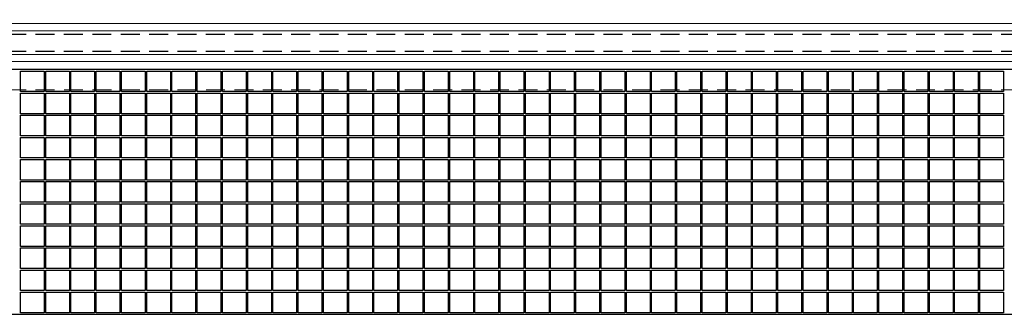
# Model space of a CAD drawing. Units: millimetres. Extents: x 3158 to 3870, y -239 to 786.
# Drawn here: x 3758 to 3797, y 613 to 625 of the extents above; entities that cross this region are included whole.
import ezdxf

# ---------------------------------------------------------------- set-up
doc = ezdxf.new("R2010")
doc.units = ezdxf.units.MM
doc.header["$LTSCALE"] = 3
doc.linetypes.add('STRICHPUNKT', pattern=[1, 0.5, -0.25, 0, -0.25])
doc.linetypes.add('VERDECKT', pattern=[0.375, 0.25, -0.125])
for name, color, linetype in [('-GLAS', 1, 'Continuous'), ('-SCHNITTLINIE', 1, 'STRICHPUNKT'), ('IBR_Bauseits', 252, 'Continuous')]:
    doc.layers.add(name, color=color, linetype=linetype)
doc.layers.add('BALARDO-Profil', color=4, linetype='Continuous', lineweight=18)

msp = doc.modelspace()

# ---------------------------------------------------------------- linework, layer by layer
at = {"layer": '-GLAS', "linetype": 'VERDECKT'}
for p, q in [((3687.563, 624.589, 28.079), (3827.965, 624.589, 28.079)), ((3687.563, 623.916, 28.079), (3827.965, 623.916, 28.079))]:
    msp.add_line(p, q, dxfattribs=at)
at = {"layer": '-SCHNITTLINIE'}
msp.add_lwpolyline([(3687.563, 613.489), (3827.965, 613.489), (3827.965, 694.18), (3687.563, 694.18)], close=True, dxfattribs=at)
at = {"layer": 'BALARDO-Profil'}
for p, q in [((3827.965, 625), (3687.563, 625)), ((3687.563, 624.721, 19.486), (3827.965, 624.721, 19.486)), ((3687.563, 623.784, 19.486), (3827.965, 623.784, 19.486)), ((3687.563, 623.496), (3827.965, 623.496))]:
    msp.add_line(p, q, dxfattribs=at)
at = {"layer": 'BALARDO-Profil', "linetype": 'VERDECKT'}
msp.add_line((3687.564, 622.38), (3827.965, 622.376), dxfattribs=at)
at = {"layer": 'IBR_Bauseits'}
for points in [[(3827.965, 613.489), (3827.965, 623.183), (3687.564, 623.183), (3687.563, 613.489)], [(3757.84, 623.121), (3758.778, 623.121), (3758.778, 622.308), (3757.84, 622.308)], [(3758.84, 623.121), (3759.778, 623.121), (3759.778, 622.308), (3758.84, 622.308)], [(3759.84, 623.121), (3760.778, 623.121), (3760.778, 622.308), (3759.84, 622.308)], [(3760.84, 623.121), (3761.778, 623.121), (3761.778, 622.308), (3760.84, 622.308)], [(3761.84, 623.121), (3762.778, 623.121), (3762.778, 622.308), (3761.84, 622.308)], [(3762.84, 623.121), (3763.778, 623.121), (3763.778, 622.308), (3762.84, 622.308)], [(3763.84, 623.121), (3764.778, 623.121), (3764.778, 622.308), (3763.84, 622.308)], [(3764.84, 623.121), (3765.778, 623.121), (3765.778, 622.308), (3764.84, 622.308)], [(3765.84, 623.121), (3766.778, 623.121), (3766.778, 622.308), (3765.84, 622.308)], [(3766.84, 623.121), (3767.778, 623.121), (3767.778, 622.308), (3766.84, 622.308)], [(3767.84, 623.121), (3768.778, 623.121), (3768.778, 622.308), (3767.84, 622.308)], [(3768.84, 623.121), (3769.778, 623.121), (3769.778, 622.308), (3768.84, 622.308)], [(3769.84, 623.121), (3770.778, 623.121), (3770.778, 622.308), (3769.84, 622.308)], [(3770.84, 623.121), (3771.778, 623.121), (3771.778, 622.308), (3770.84, 622.308)], [(3771.841, 623.121), (3772.778, 623.121), (3772.778, 622.308), (3771.841, 622.308)], [(3772.841, 623.121), (3773.778, 623.121), (3773.778, 622.308), (3772.841, 622.308)], [(3773.841, 623.121), (3774.778, 623.121), (3774.778, 622.308), (3773.841, 622.308)], [(3774.841, 623.121), (3775.778, 623.121), (3775.778, 622.308), (3774.841, 622.308)], [(3775.841, 623.121), (3776.778, 623.121), (3776.778, 622.308), (3775.841, 622.308)], [(3776.841, 623.121), (3777.778, 623.121), (3777.778, 622.308), (3776.841, 622.308)], [(3777.841, 623.121), (3778.778, 623.121), (3778.778, 622.308), (3777.841, 622.308)], [(3778.841, 623.121), (3779.778, 623.121), (3779.778, 622.308), (3778.841, 622.308)], [(3779.841, 623.121), (3780.778, 623.121), (3780.778, 622.308), (3779.841, 622.308)], [(3780.841, 623.121), (3781.778, 623.121), (3781.778, 622.308), (3780.841, 622.308)], [(3781.841, 623.121), (3782.778, 623.121), (3782.778, 622.308), (3781.841, 622.308)], [(3782.841, 623.121), (3783.778, 623.121), (3783.778, 622.308), (3782.841, 622.308)], [(3783.841, 623.121), (3784.778, 623.121), (3784.778, 622.308), (3783.841, 622.308)], [(3784.841, 623.121), (3785.778, 623.121), (3785.779, 622.308), (3784.841, 622.308)], [(3785.841, 623.121), (3786.779, 623.121), (3786.779, 622.308), (3785.841, 622.308)], [(3786.841, 623.121), (3787.779, 623.121), (3787.779, 622.308), (3786.841, 622.308)], [(3787.841, 623.121), (3788.779, 623.121), (3788.779, 622.308), (3787.841, 622.308)], [(3788.841, 623.121), (3789.779, 623.121), (3789.779, 622.308), (3788.841, 622.308)], [(3789.841, 623.121), (3790.779, 623.121), (3790.779, 622.308), (3789.841, 622.308)], [(3790.841, 623.121), (3791.779, 623.121), (3791.779, 622.308), (3790.841, 622.308)], [(3791.841, 623.121), (3792.779, 623.121), (3792.779, 622.308), (3791.841, 622.308)], [(3792.841, 623.121), (3793.779, 623.121), (3793.779, 622.308), (3792.841, 622.308)], [(3793.841, 623.121), (3794.779, 623.121), (3794.779, 622.308), (3793.841, 622.308)], [(3794.841, 623.121), (3795.779, 623.121), (3795.779, 622.308), (3794.841, 622.308)], [(3795.841, 623.121), (3796.779, 623.121), (3796.779, 622.308), (3795.841, 622.308)], [(3757.84, 622.245), (3758.778, 622.245), (3758.778, 621.432), (3757.84, 621.432)], [(3758.84, 622.245), (3759.778, 622.245), (3759.778, 621.432), (3758.84, 621.432)], [(3759.84, 622.245), (3760.778, 622.245), (3760.778, 621.432), (3759.84, 621.432)], [(3760.84, 622.245), (3761.778, 622.245), (3761.778, 621.432), (3760.84, 621.432)], [(3761.84, 622.245), (3762.778, 622.245), (3762.778, 621.432), (3761.84, 621.432)], [(3762.84, 622.245), (3763.778, 622.245), (3763.778, 621.432), (3762.84, 621.432)], [(3763.84, 622.245), (3764.778, 622.245), (3764.778, 621.432), (3763.84, 621.432)], [(3764.84, 622.245), (3765.778, 622.245), (3765.778, 621.432), (3764.84, 621.432)], [(3765.84, 622.245), (3766.778, 622.245), (3766.778, 621.432), (3765.84, 621.432)], [(3766.84, 622.245), (3767.778, 622.245), (3767.778, 621.432), (3766.84, 621.432)], [(3767.84, 622.245), (3768.778, 622.245), (3768.778, 621.432), (3767.84, 621.432)], [(3768.84, 622.245), (3769.778, 622.245), (3769.778, 621.432), (3768.84, 621.432)], [(3769.84, 622.245), (3770.778, 622.245), (3770.778, 621.432), (3769.84, 621.432)], [(3770.841, 622.245), (3771.778, 622.245), (3771.778, 621.432), (3770.841, 621.432)], [(3771.841, 622.245), (3772.778, 622.245), (3772.778, 621.432), (3771.841, 621.432)], [(3772.841, 622.245), (3773.778, 622.245), (3773.778, 621.432), (3772.841, 621.432)], [(3773.841, 622.245), (3774.778, 622.245), (3774.778, 621.432), (3773.841, 621.432)], [(3774.841, 622.245), (3775.778, 622.245), (3775.778, 621.432), (3774.841, 621.432)], [(3775.841, 622.245), (3776.778, 622.245), (3776.778, 621.432), (3775.841, 621.432)], [(3776.841, 622.245), (3777.778, 622.245), (3777.778, 621.432), (3776.841, 621.432)], [(3777.841, 622.245), (3778.778, 622.245), (3778.778, 621.432), (3777.841, 621.432)], [(3778.841, 622.245), (3779.778, 622.245), (3779.778, 621.432), (3778.841, 621.432)], [(3779.841, 622.245), (3780.778, 622.245), (3780.778, 621.432), (3779.841, 621.432)], [(3780.841, 622.245), (3781.778, 622.245), (3781.778, 621.432), (3780.841, 621.432)], [(3781.841, 622.245), (3782.778, 622.245), (3782.778, 621.432), (3781.841, 621.432)], [(3782.841, 622.245), (3783.778, 622.245), (3783.778, 621.432), (3782.841, 621.432)], [(3783.841, 622.245), (3784.778, 622.245), (3784.778, 621.432), (3783.841, 621.432)], [(3784.841, 622.245), (3785.779, 622.245), (3785.779, 621.432), (3784.841, 621.432)], [(3785.841, 622.245), (3786.779, 622.245), (3786.779, 621.432), (3785.841, 621.432)], [(3786.841, 622.245), (3787.779, 622.245), (3787.779, 621.432), (3786.841, 621.432)], [(3787.841, 622.245), (3788.779, 622.245), (3788.779, 621.432), (3787.841, 621.432)], [(3788.841, 622.245), (3789.779, 622.245), (3789.779, 621.432), (3788.841, 621.432)], [(3789.841, 622.245), (3790.779, 622.245), (3790.779, 621.432), (3789.841, 621.432)], [(3790.841, 622.245), (3791.779, 622.245), (3791.779, 621.432), (3790.841, 621.432)], [(3791.841, 622.245), (3792.779, 622.245), (3792.779, 621.432), (3791.841, 621.432)], [(3792.841, 622.245), (3793.779, 622.245), (3793.779, 621.432), (3792.841, 621.432)], [(3793.841, 622.245), (3794.779, 622.245), (3794.779, 621.432), (3793.841, 621.432)], [(3794.841, 622.245), (3795.779, 622.245), (3795.779, 621.432), (3794.841, 621.432)], [(3795.841, 622.245), (3796.779, 622.245), (3796.779, 621.432), (3795.841, 621.432)], [(3757.84, 621.369), (3758.778, 621.369), (3758.778, 620.556), (3757.84, 620.556)], [(3758.84, 621.369), (3759.778, 621.369), (3759.778, 620.556), (3758.84, 620.556)], [(3759.84, 621.369), (3760.778, 621.369), (3760.778, 620.556), (3759.84, 620.556)], [(3760.84, 621.369), (3761.778, 621.369), (3761.778, 620.556), (3760.84, 620.556)], [(3761.84, 621.369), (3762.778, 621.369), (3762.778, 620.556), (3761.84, 620.556)], [(3762.84, 621.369), (3763.778, 621.369), (3763.778, 620.556), (3762.84, 620.556)], [(3763.84, 621.369), (3764.778, 621.369), (3764.778, 620.556), (3763.84, 620.556)], [(3764.84, 621.369), (3765.778, 621.369), (3765.778, 620.556), (3764.84, 620.556)], [(3765.84, 621.369), (3766.778, 621.369), (3766.778, 620.556), (3765.84, 620.556)], [(3766.84, 621.369), (3767.778, 621.369), (3767.778, 620.556), (3766.84, 620.556)], [(3767.84, 621.37), (3768.778, 621.37), (3768.778, 620.556), (3767.84, 620.556)], [(3768.84, 621.37), (3769.778, 621.37), (3769.778, 620.556), (3768.84, 620.556)], [(3769.84, 621.37), (3770.778, 621.37), (3770.778, 620.556), (3769.84, 620.556)], [(3770.84, 621.37), (3771.778, 621.37), (3771.778, 620.556), (3770.84, 620.556)], [(3771.841, 621.37), (3772.778, 621.37), (3772.778, 620.556), (3771.841, 620.556)], [(3772.841, 621.37), (3773.778, 621.37), (3773.778, 620.556), (3772.841, 620.556)], [(3773.841, 621.37), (3774.778, 621.37), (3774.778, 620.556), (3773.841, 620.556)], [(3774.841, 621.37), (3775.778, 621.37), (3775.778, 620.556), (3774.841, 620.556)], [(3775.841, 621.37), (3776.778, 621.37), (3776.778, 620.556), (3775.841, 620.556)], [(3776.841, 621.37), (3777.778, 621.37), (3777.778, 620.556), (3776.841, 620.556)], [(3777.841, 621.37), (3778.778, 621.37), (3778.778, 620.556), (3777.841, 620.556)], [(3778.841, 621.37), (3779.778, 621.37), (3779.778, 620.556), (3778.841, 620.556)], [(3779.841, 621.37), (3780.778, 621.37), (3780.778, 620.556), (3779.841, 620.556)], [(3780.841, 621.37), (3781.778, 621.37), (3781.778, 620.556), (3780.841, 620.556)], [(3781.841, 621.37), (3782.778, 621.37), (3782.778, 620.556), (3781.841, 620.556)], [(3782.841, 621.37), (3783.778, 621.37), (3783.778, 620.556), (3782.841, 620.556)], [(3783.841, 621.37), (3784.778, 621.37), (3784.778, 620.556), (3783.841, 620.556)], [(3784.841, 621.37), (3785.778, 621.37), (3785.779, 620.556), (3784.841, 620.556)], [(3785.841, 621.37), (3786.779, 621.37), (3786.779, 620.556), (3785.841, 620.556)], [(3786.841, 621.37), (3787.779, 621.37), (3787.779, 620.556), (3786.841, 620.556)], [(3787.841, 621.37), (3788.779, 621.37), (3788.779, 620.556), (3787.841, 620.556)], [(3788.841, 621.37), (3789.779, 621.37), (3789.779, 620.557), (3788.841, 620.557)], [(3789.841, 621.37), (3790.779, 621.37), (3790.779, 620.557), (3789.841, 620.557)], [(3790.841, 621.37), (3791.779, 621.37), (3791.779, 620.557), (3790.841, 620.557)], [(3791.841, 621.37), (3792.779, 621.37), (3792.779, 620.557), (3791.841, 620.557)], [(3792.841, 621.37), (3793.779, 621.37), (3793.779, 620.557), (3792.841, 620.557)], [(3793.841, 621.37), (3794.779, 621.37), (3794.779, 620.557), (3793.841, 620.557)], [(3794.841, 621.37), (3795.779, 621.37), (3795.779, 620.557), (3794.841, 620.557)], [(3795.841, 621.37), (3796.779, 621.37), (3796.779, 620.557), (3795.841, 620.557)], [(3757.84, 620.494), (3758.778, 620.494), (3758.778, 619.681), (3757.84, 619.681)], [(3758.84, 620.494), (3759.778, 620.494), (3759.778, 619.681), (3758.84, 619.681)], [(3759.84, 620.494), (3760.778, 620.494), (3760.778, 619.681), (3759.84, 619.681)], [(3760.84, 620.494), (3761.778, 620.494), (3761.778, 619.681), (3760.84, 619.681)], [(3761.84, 620.494), (3762.778, 620.494), (3762.778, 619.681), (3761.84, 619.681)], [(3762.84, 620.494), (3763.778, 620.494), (3763.778, 619.681), (3762.84, 619.681)], [(3763.84, 620.494), (3764.778, 620.494), (3764.778, 619.681), (3763.84, 619.681)], [(3764.84, 620.494), (3765.778, 620.494), (3765.778, 619.681), (3764.84, 619.681)], [(3765.84, 620.494), (3766.778, 620.494), (3766.778, 619.681), (3765.84, 619.681)], [(3766.84, 620.494), (3767.778, 620.494), (3767.778, 619.681), (3766.84, 619.681)], [(3767.84, 620.494), (3768.778, 620.494), (3768.778, 619.681), (3767.84, 619.681)], [(3768.84, 620.494), (3769.778, 620.494), (3769.778, 619.681), (3768.84, 619.681)], [(3769.84, 620.494), (3770.778, 620.494), (3770.778, 619.681), (3769.84, 619.681)], [(3770.841, 620.494), (3771.778, 620.494), (3771.778, 619.681), (3770.841, 619.681)], [(3771.841, 620.494), (3772.778, 620.494), (3772.778, 619.681), (3771.841, 619.681)], [(3772.841, 620.494), (3773.778, 620.494), (3773.778, 619.681), (3772.841, 619.681)], [(3773.841, 620.494), (3774.778, 620.494), (3774.778, 619.681), (3773.841, 619.681)], [(3774.841, 620.494), (3775.778, 620.494), (3775.778, 619.681), (3774.841, 619.681)], [(3775.841, 620.494), (3776.778, 620.494), (3776.778, 619.681), (3775.841, 619.681)], [(3776.841, 620.494), (3777.778, 620.494), (3777.778, 619.681), (3776.841, 619.681)], [(3777.841, 620.494), (3778.778, 620.494), (3778.778, 619.681), (3777.841, 619.681)], [(3778.841, 620.494), (3779.778, 620.494), (3779.778, 619.681), (3778.841, 619.681)], [(3779.841, 620.494), (3780.778, 620.494), (3780.778, 619.681), (3779.841, 619.681)], [(3780.841, 620.494), (3781.778, 620.494), (3781.778, 619.681), (3780.841, 619.681)], [(3781.841, 620.494), (3782.778, 620.494), (3782.778, 619.681), (3781.841, 619.681)], [(3782.841, 620.494), (3783.778, 620.494), (3783.778, 619.681), (3782.841, 619.681)], [(3783.841, 620.494), (3784.778, 620.494), (3784.778, 619.681), (3783.841, 619.681)], [(3784.841, 620.494), (3785.779, 620.494), (3785.779, 619.681), (3784.841, 619.681)], [(3785.841, 620.494), (3786.779, 620.494), (3786.779, 619.681), (3785.841, 619.681)], [(3786.841, 620.494), (3787.779, 620.494), (3787.779, 619.681), (3786.841, 619.681)], [(3787.841, 620.494), (3788.779, 620.494), (3788.779, 619.681), (3787.841, 619.681)], [(3788.841, 620.494), (3789.779, 620.494), (3789.779, 619.681), (3788.841, 619.681)], [(3789.841, 620.494), (3790.779, 620.494), (3790.779, 619.681), (3789.841, 619.681)], [(3790.841, 620.494), (3791.779, 620.494), (3791.779, 619.681), (3790.841, 619.681)], [(3791.841, 620.494), (3792.779, 620.494), (3792.779, 619.681), (3791.841, 619.681)], [(3792.841, 620.494), (3793.779, 620.494), (3793.779, 619.681), (3792.841, 619.681)], [(3793.841, 620.494), (3794.779, 620.494), (3794.779, 619.681), (3793.841, 619.681)], [(3794.841, 620.494), (3795.779, 620.494), (3795.779, 619.681), (3794.841, 619.681)], [(3795.841, 620.494), (3796.779, 620.494), (3796.779, 619.681), (3795.841, 619.681)], [(3757.84, 619.618), (3758.778, 619.618), (3758.778, 618.805), (3757.84, 618.805)], [(3758.84, 619.618), (3759.778, 619.618), (3759.778, 618.805), (3758.84, 618.805)], [(3759.84, 619.618), (3760.778, 619.618), (3760.778, 618.805), (3759.84, 618.805)], [(3760.84, 619.618), (3761.778, 619.618), (3761.778, 618.805), (3760.84, 618.805)], [(3761.84, 619.618), (3762.778, 619.618), (3762.778, 618.805), (3761.84, 618.805)], [(3762.84, 619.618), (3763.778, 619.618), (3763.778, 618.805), (3762.84, 618.805)], [(3763.84, 619.618), (3764.778, 619.618), (3764.778, 618.805), (3763.84, 618.805)], [(3764.84, 619.618), (3765.778, 619.618), (3765.778, 618.805), (3764.84, 618.805)], [(3765.84, 619.618), (3766.778, 619.618), (3766.778, 618.805), (3765.84, 618.805)], [(3766.84, 619.618), (3767.778, 619.618), (3767.778, 618.805), (3766.84, 618.805)], [(3767.84, 619.618), (3768.778, 619.618), (3768.778, 618.805), (3767.84, 618.805)], [(3768.84, 619.618), (3769.778, 619.618), (3769.778, 618.805), (3768.84, 618.805)], [(3769.84, 619.618), (3770.778, 619.618), (3770.778, 618.805), (3769.84, 618.805)], [(3770.84, 619.618), (3771.778, 619.618), (3771.778, 618.805), (3770.84, 618.805)], [(3771.841, 619.618), (3772.778, 619.618), (3772.778, 618.805), (3771.841, 618.805)], [(3772.841, 619.618), (3773.778, 619.618), (3773.778, 618.805), (3772.841, 618.805)], [(3773.841, 619.618), (3774.778, 619.618), (3774.778, 618.805), (3773.841, 618.805)], [(3774.841, 619.618), (3775.778, 619.618), (3775.778, 618.805), (3774.841, 618.805)], [(3775.841, 619.618), (3776.778, 619.618), (3776.778, 618.805), (3775.841, 618.805)], [(3776.841, 619.618), (3777.778, 619.618), (3777.778, 618.805), (3776.841, 618.805)], [(3777.841, 619.618), (3778.778, 619.618), (3778.778, 618.805), (3777.841, 618.805)], [(3778.841, 619.618), (3779.778, 619.618), (3779.778, 618.805), (3778.841, 618.805)], [(3779.841, 619.618), (3780.778, 619.618), (3780.778, 618.805), (3779.841, 618.805)], [(3780.841, 619.618), (3781.778, 619.618), (3781.778, 618.805), (3780.841, 618.805)], [(3781.841, 619.618), (3782.778, 619.618), (3782.778, 618.805), (3781.841, 618.805)], [(3782.841, 619.618), (3783.778, 619.618), (3783.778, 618.805), (3782.841, 618.805)], [(3783.841, 619.618), (3784.778, 619.618), (3784.778, 618.805), (3783.841, 618.805)], [(3784.841, 619.618), (3785.778, 619.618), (3785.779, 618.805), (3784.841, 618.805)], [(3785.841, 619.618), (3786.779, 619.618), (3786.779, 618.805), (3785.841, 618.805)], [(3786.841, 619.618), (3787.779, 619.618), (3787.779, 618.805), (3786.841, 618.805)], [(3787.841, 619.618), (3788.779, 619.618), (3788.779, 618.805), (3787.841, 618.805)], [(3788.841, 619.619), (3789.779, 619.619), (3789.779, 618.805), (3788.841, 618.805)], [(3789.841, 619.619), (3790.779, 619.619), (3790.779, 618.805), (3789.841, 618.805)], [(3790.841, 619.619), (3791.779, 619.619), (3791.779, 618.805), (3790.841, 618.805)], [(3791.841, 619.619), (3792.779, 619.619), (3792.779, 618.805), (3791.841, 618.805)], [(3792.841, 619.619), (3793.779, 619.619), (3793.779, 618.805), (3792.841, 618.805)], [(3793.841, 619.619), (3794.779, 619.619), (3794.779, 618.805), (3793.841, 618.805)], [(3794.841, 619.619), (3795.779, 619.619), (3795.779, 618.805), (3794.841, 618.805)], [(3795.841, 619.619), (3796.779, 619.619), (3796.779, 618.805), (3795.841, 618.805)], [(3757.84, 618.743), (3758.778, 618.743), (3758.778, 617.929), (3757.84, 617.929)], [(3758.84, 618.743), (3759.778, 618.743), (3759.778, 617.929), (3758.84, 617.929)], [(3759.84, 618.743), (3760.778, 618.743), (3760.778, 617.929), (3759.84, 617.929)], [(3760.84, 618.743), (3761.778, 618.743), (3761.778, 617.929), (3760.84, 617.929)], [(3761.84, 618.743), (3762.778, 618.743), (3762.778, 617.929), (3761.84, 617.929)], [(3762.84, 618.743), (3763.778, 618.743), (3763.778, 617.929), (3762.84, 617.929)], [(3763.84, 618.743), (3764.778, 618.743), (3764.778, 617.929), (3763.84, 617.929)], [(3764.84, 618.743), (3765.778, 618.743), (3765.778, 617.929), (3764.84, 617.929)], [(3765.84, 618.743), (3766.778, 618.743), (3766.778, 617.929), (3765.84, 617.929)], [(3766.84, 618.743), (3767.778, 618.743), (3767.778, 617.929), (3766.84, 617.929)], [(3767.84, 618.743), (3768.778, 618.743), (3768.778, 617.93), (3767.84, 617.93)], [(3768.84, 618.743), (3769.778, 618.743), (3769.778, 617.93), (3768.84, 617.93)], [(3769.84, 618.743), (3770.778, 618.743), (3770.778, 617.93), (3769.84, 617.93)], [(3770.841, 618.743), (3771.778, 618.743), (3771.778, 617.93), (3770.841, 617.93)], [(3771.841, 618.743), (3772.778, 618.743), (3772.778, 617.93), (3771.841, 617.93)], [(3772.841, 618.743), (3773.778, 618.743), (3773.778, 617.93), (3772.841, 617.93)], [(3773.841, 618.743), (3774.778, 618.743), (3774.778, 617.93), (3773.841, 617.93)], [(3774.841, 618.743), (3775.778, 618.743), (3775.778, 617.93), (3774.841, 617.93)], [(3775.841, 618.743), (3776.778, 618.743), (3776.778, 617.93), (3775.841, 617.93)], [(3776.841, 618.743), (3777.778, 618.743), (3777.778, 617.93), (3776.841, 617.93)], [(3777.841, 618.743), (3778.778, 618.743), (3778.778, 617.93), (3777.841, 617.93)], [(3778.841, 618.743), (3779.778, 618.743), (3779.778, 617.93), (3778.841, 617.93)], [(3779.841, 618.743), (3780.778, 618.743), (3780.778, 617.93), (3779.841, 617.93)], [(3780.841, 618.743), (3781.778, 618.743), (3781.778, 617.93), (3780.841, 617.93)], [(3781.841, 618.743), (3782.778, 618.743), (3782.778, 617.93), (3781.841, 617.93)], [(3782.841, 618.743), (3783.778, 618.743), (3783.778, 617.93), (3782.841, 617.93)], [(3783.841, 618.743), (3784.778, 618.743), (3784.778, 617.93), (3783.841, 617.93)], [(3784.841, 618.743), (3785.779, 618.743), (3785.779, 617.93), (3784.841, 617.93)], [(3785.841, 618.743), (3786.779, 618.743), (3786.779, 617.93), (3785.841, 617.93)], [(3786.841, 618.743), (3787.779, 618.743), (3787.779, 617.93), (3786.841, 617.93)], [(3787.841, 618.743), (3788.779, 618.743), (3788.779, 617.93), (3787.841, 617.93)], [(3788.841, 618.743), (3789.779, 618.743), (3789.779, 617.93), (3788.841, 617.93)], [(3789.841, 618.743), (3790.779, 618.743), (3790.779, 617.93), (3789.841, 617.93)], [(3790.841, 618.743), (3791.779, 618.743), (3791.779, 617.93), (3790.841, 617.93)], [(3791.841, 618.743), (3792.779, 618.743), (3792.779, 617.93), (3791.841, 617.93)], [(3792.841, 618.743), (3793.779, 618.743), (3793.779, 617.93), (3792.841, 617.93)], [(3793.841, 618.743), (3794.779, 618.743), (3794.779, 617.93), (3793.841, 617.93)], [(3794.841, 618.743), (3795.779, 618.743), (3795.779, 617.93), (3794.841, 617.93)], [(3795.841, 618.743), (3796.779, 618.743), (3796.779, 617.93), (3795.841, 617.93)], [(3757.84, 617.867), (3758.778, 617.867), (3758.778, 617.054), (3757.84, 617.054)], [(3758.84, 617.867), (3759.778, 617.867), (3759.778, 617.054), (3758.84, 617.054)], [(3759.84, 617.867), (3760.778, 617.867), (3760.778, 617.054), (3759.84, 617.054)], [(3760.84, 617.867), (3761.778, 617.867), (3761.778, 617.054), (3760.84, 617.054)], [(3761.84, 617.867), (3762.778, 617.867), (3762.778, 617.054), (3761.84, 617.054)], [(3762.84, 617.867), (3763.778, 617.867), (3763.778, 617.054), (3762.84, 617.054)], [(3763.84, 617.867), (3764.778, 617.867), (3764.778, 617.054), (3763.84, 617.054)], [(3764.84, 617.867), (3765.778, 617.867), (3765.778, 617.054), (3764.84, 617.054)], [(3765.84, 617.867), (3766.778, 617.867), (3766.778, 617.054), (3765.84, 617.054)], [(3766.84, 617.867), (3767.778, 617.867), (3767.778, 617.054), (3766.84, 617.054)], [(3767.84, 617.867), (3768.778, 617.867), (3768.778, 617.054), (3767.84, 617.054)], [(3768.84, 617.867), (3769.778, 617.867), (3769.778, 617.054), (3768.84, 617.054)], [(3769.84, 617.867), (3770.778, 617.867), (3770.778, 617.054), (3769.84, 617.054)], [(3770.84, 617.867), (3771.778, 617.867), (3771.778, 617.054), (3770.84, 617.054)], [(3771.841, 617.867), (3772.778, 617.867), (3772.778, 617.054), (3771.841, 617.054)], [(3772.841, 617.867), (3773.778, 617.867), (3773.778, 617.054), (3772.841, 617.054)], [(3773.841, 617.867), (3774.778, 617.867), (3774.778, 617.054), (3773.841, 617.054)], [(3774.841, 617.867), (3775.778, 617.867), (3775.778, 617.054), (3774.841, 617.054)], [(3775.841, 617.867), (3776.778, 617.867), (3776.778, 617.054), (3775.841, 617.054)], [(3776.841, 617.867), (3777.778, 617.867), (3777.778, 617.054), (3776.841, 617.054)], [(3777.841, 617.867), (3778.778, 617.867), (3778.778, 617.054), (3777.841, 617.054)], [(3778.841, 617.867), (3779.778, 617.867), (3779.778, 617.054), (3778.841, 617.054)], [(3779.841, 617.867), (3780.778, 617.867), (3780.778, 617.054), (3779.841, 617.054)], [(3780.841, 617.867), (3781.778, 617.867), (3781.778, 617.054), (3780.841, 617.054)], [(3781.841, 617.867), (3782.778, 617.867), (3782.778, 617.054), (3781.841, 617.054)], [(3782.841, 617.867), (3783.778, 617.867), (3783.778, 617.054), (3782.841, 617.054)], [(3783.841, 617.867), (3784.778, 617.867), (3784.778, 617.054), (3783.841, 617.054)], [(3784.841, 617.867), (3785.778, 617.867), (3785.779, 617.054), (3784.841, 617.054)], [(3785.841, 617.867), (3786.779, 617.867), (3786.779, 617.054), (3785.841, 617.054)], [(3786.841, 617.867), (3787.779, 617.867), (3787.779, 617.054), (3786.841, 617.054)], [(3787.841, 617.867), (3788.779, 617.867), (3788.779, 617.054), (3787.841, 617.054)], [(3788.841, 617.867), (3789.779, 617.867), (3789.779, 617.054), (3788.841, 617.054)], [(3789.841, 617.867), (3790.779, 617.867), (3790.779, 617.054), (3789.841, 617.054)], [(3790.841, 617.867), (3791.779, 617.867), (3791.779, 617.054), (3790.841, 617.054)], [(3791.841, 617.867), (3792.779, 617.867), (3792.779, 617.054), (3791.841, 617.054)], [(3792.841, 617.867), (3793.779, 617.867), (3793.779, 617.054), (3792.841, 617.054)], [(3793.841, 617.867), (3794.779, 617.867), (3794.779, 617.054), (3793.841, 617.054)], [(3794.841, 617.867), (3795.779, 617.867), (3795.779, 617.054), (3794.841, 617.054)], [(3795.841, 617.867), (3796.779, 617.867), (3796.779, 617.054), (3795.841, 617.054)], [(3757.84, 616.991), (3758.778, 616.991), (3758.778, 616.178), (3757.84, 616.178)], [(3758.84, 616.991), (3759.778, 616.991), (3759.778, 616.178), (3758.84, 616.178)], [(3759.84, 616.991), (3760.778, 616.991), (3760.778, 616.178), (3759.84, 616.178)], [(3760.84, 616.991), (3761.778, 616.991), (3761.778, 616.178), (3760.84, 616.178)], [(3761.84, 616.991), (3762.778, 616.991), (3762.778, 616.178), (3761.84, 616.178)], [(3762.84, 616.991), (3763.778, 616.991), (3763.778, 616.178), (3762.84, 616.178)], [(3763.84, 616.991), (3764.778, 616.991), (3764.778, 616.178), (3763.84, 616.178)], [(3764.84, 616.991), (3765.778, 616.991), (3765.778, 616.178), (3764.84, 616.178)], [(3765.84, 616.991), (3766.778, 616.991), (3766.778, 616.178), (3765.84, 616.178)], [(3766.84, 616.991), (3767.778, 616.991), (3767.778, 616.178), (3766.84, 616.178)], [(3767.84, 616.991), (3768.778, 616.991), (3768.778, 616.178), (3767.84, 616.178)], [(3768.84, 616.991), (3769.778, 616.991), (3769.778, 616.178), (3768.84, 616.178)], [(3769.84, 616.991), (3770.778, 616.991), (3770.778, 616.178), (3769.84, 616.178)], [(3770.841, 616.991), (3771.778, 616.991), (3771.778, 616.178), (3770.841, 616.178)], [(3771.841, 616.991), (3772.778, 616.991), (3772.778, 616.178), (3771.841, 616.178)], [(3772.841, 616.991), (3773.778, 616.991), (3773.778, 616.178), (3772.841, 616.178)], [(3773.841, 616.991), (3774.778, 616.991), (3774.778, 616.178), (3773.841, 616.178)], [(3774.841, 616.991), (3775.778, 616.991), (3775.778, 616.178), (3774.841, 616.178)], [(3775.841, 616.991), (3776.778, 616.991), (3776.778, 616.178), (3775.841, 616.178)], [(3776.841, 616.991), (3777.778, 616.991), (3777.778, 616.178), (3776.841, 616.178)], [(3777.841, 616.991), (3778.778, 616.991), (3778.778, 616.178), (3777.841, 616.178)], [(3778.841, 616.991), (3779.778, 616.991), (3779.778, 616.178), (3778.841, 616.178)], [(3779.841, 616.991), (3780.778, 616.991), (3780.778, 616.178), (3779.841, 616.178)], [(3780.841, 616.991), (3781.778, 616.991), (3781.778, 616.178), (3780.841, 616.178)], [(3781.841, 616.991), (3782.778, 616.991), (3782.778, 616.178), (3781.841, 616.178)], [(3782.841, 616.991), (3783.778, 616.991), (3783.778, 616.178), (3782.841, 616.178)], [(3783.841, 616.991), (3784.778, 616.991), (3784.778, 616.178), (3783.841, 616.178)], [(3784.841, 616.991), (3785.779, 616.991), (3785.779, 616.178), (3784.841, 616.178)], [(3785.841, 616.991), (3786.779, 616.991), (3786.779, 616.178), (3785.841, 616.178)], [(3786.841, 616.991), (3787.779, 616.991), (3787.779, 616.178), (3786.841, 616.178)], [(3787.841, 616.991), (3788.779, 616.991), (3788.779, 616.178), (3787.841, 616.178)], [(3788.841, 616.992), (3789.779, 616.992), (3789.779, 616.179), (3788.841, 616.179)], [(3789.841, 616.992), (3790.779, 616.992), (3790.779, 616.179), (3789.841, 616.179)], [(3790.841, 616.992), (3791.779, 616.992), (3791.779, 616.179), (3790.841, 616.179)], [(3791.841, 616.992), (3792.779, 616.992), (3792.779, 616.179), (3791.841, 616.179)], [(3792.841, 616.992), (3793.779, 616.992), (3793.779, 616.179), (3792.841, 616.179)], [(3793.841, 616.992), (3794.779, 616.992), (3794.779, 616.179), (3793.841, 616.179)], [(3794.841, 616.992), (3795.779, 616.992), (3795.779, 616.179), (3794.841, 616.179)], [(3795.841, 616.992), (3796.779, 616.992), (3796.779, 616.179), (3795.841, 616.179)], [(3757.84, 616.116), (3758.778, 616.116), (3758.778, 615.303), (3757.84, 615.303)], [(3758.84, 616.116), (3759.778, 616.116), (3759.778, 615.303), (3758.84, 615.303)], [(3759.84, 616.116), (3760.778, 616.116), (3760.778, 615.303), (3759.84, 615.303)], [(3760.84, 616.116), (3761.778, 616.116), (3761.778, 615.303), (3760.84, 615.303)], [(3761.84, 616.116), (3762.778, 616.116), (3762.778, 615.303), (3761.84, 615.303)], [(3762.84, 616.116), (3763.778, 616.116), (3763.778, 615.303), (3762.84, 615.303)], [(3763.84, 616.116), (3764.778, 616.116), (3764.778, 615.303), (3763.84, 615.303)], [(3764.84, 616.116), (3765.778, 616.116), (3765.778, 615.303), (3764.84, 615.303)], [(3765.84, 616.116), (3766.778, 616.116), (3766.778, 615.303), (3765.84, 615.303)], [(3766.84, 616.116), (3767.778, 616.116), (3767.778, 615.303), (3766.84, 615.303)], [(3767.84, 616.116), (3768.778, 616.116), (3768.778, 615.303), (3767.84, 615.303)], [(3768.84, 616.116), (3769.778, 616.116), (3769.778, 615.303), (3768.84, 615.303)], [(3769.84, 616.116), (3770.778, 616.116), (3770.778, 615.303), (3769.84, 615.303)], [(3770.84, 616.116), (3771.778, 616.116), (3771.778, 615.303), (3770.84, 615.303)], [(3771.841, 616.116), (3772.778, 616.116), (3772.778, 615.303), (3771.841, 615.303)], [(3772.841, 616.116), (3773.778, 616.116), (3773.778, 615.303), (3772.841, 615.303)], [(3773.841, 616.116), (3774.778, 616.116), (3774.778, 615.303), (3773.841, 615.303)], [(3774.841, 616.116), (3775.778, 616.116), (3775.778, 615.303), (3774.841, 615.303)], [(3775.841, 616.116), (3776.778, 616.116), (3776.778, 615.303), (3775.841, 615.303)], [(3776.841, 616.116), (3777.778, 616.116), (3777.778, 615.303), (3776.841, 615.303)], [(3777.841, 616.116), (3778.778, 616.116), (3778.778, 615.303), (3777.841, 615.303)], [(3778.841, 616.116), (3779.778, 616.116), (3779.778, 615.303), (3778.841, 615.303)], [(3779.841, 616.116), (3780.778, 616.116), (3780.778, 615.303), (3779.841, 615.303)], [(3780.841, 616.116), (3781.778, 616.116), (3781.778, 615.303), (3780.841, 615.303)], [(3781.841, 616.116), (3782.778, 616.116), (3782.778, 615.303), (3781.841, 615.303)], [(3782.841, 616.116), (3783.778, 616.116), (3783.778, 615.303), (3782.841, 615.303)], [(3783.841, 616.116), (3784.778, 616.116), (3784.778, 615.303), (3783.841, 615.303)], [(3784.841, 616.116), (3785.778, 616.116), (3785.779, 615.303), (3784.841, 615.303)], [(3785.841, 616.116), (3786.779, 616.116), (3786.779, 615.303), (3785.841, 615.303)], [(3786.841, 616.116), (3787.779, 616.116), (3787.779, 615.303), (3786.841, 615.303)], [(3787.841, 616.116), (3788.779, 616.116), (3788.779, 615.303), (3787.841, 615.303)], [(3788.841, 616.116), (3789.779, 616.116), (3789.779, 615.303), (3788.841, 615.303)], [(3789.841, 616.116), (3790.779, 616.116), (3790.779, 615.303), (3789.841, 615.303)], [(3790.841, 616.116), (3791.779, 616.116), (3791.779, 615.303), (3790.841, 615.303)], [(3791.841, 616.116), (3792.779, 616.116), (3792.779, 615.303), (3791.841, 615.303)], [(3792.841, 616.116), (3793.779, 616.116), (3793.779, 615.303), (3792.841, 615.303)], [(3793.841, 616.116), (3794.779, 616.116), (3794.779, 615.303), (3793.841, 615.303)], [(3794.841, 616.116), (3795.779, 616.116), (3795.779, 615.303), (3794.841, 615.303)], [(3795.841, 616.116), (3796.779, 616.116), (3796.779, 615.303), (3795.841, 615.303)], [(3757.84, 615.24), (3758.778, 615.24), (3758.778, 614.427), (3757.84, 614.427)], [(3758.84, 615.24), (3759.778, 615.24), (3759.778, 614.427), (3758.84, 614.427)], [(3759.84, 615.24), (3760.778, 615.24), (3760.778, 614.427), (3759.84, 614.427)], [(3760.84, 615.24), (3761.778, 615.24), (3761.778, 614.427), (3760.84, 614.427)], [(3761.84, 615.24), (3762.778, 615.24), (3762.778, 614.427), (3761.84, 614.427)], [(3762.84, 615.24), (3763.778, 615.24), (3763.778, 614.427), (3762.84, 614.427)], [(3763.84, 615.24), (3764.778, 615.24), (3764.778, 614.427), (3763.84, 614.427)], [(3764.84, 615.24), (3765.778, 615.24), (3765.778, 614.427), (3764.84, 614.427)], [(3765.84, 615.24), (3766.778, 615.24), (3766.778, 614.427), (3765.84, 614.427)], [(3766.84, 615.24), (3767.778, 615.24), (3767.778, 614.427), (3766.84, 614.427)], [(3767.84, 615.24), (3768.778, 615.24), (3768.778, 614.427), (3767.84, 614.427)], [(3768.84, 615.24), (3769.778, 615.24), (3769.778, 614.427), (3768.84, 614.427)], [(3769.84, 615.24), (3770.778, 615.24), (3770.778, 614.427), (3769.84, 614.427)], [(3770.841, 615.24), (3771.778, 615.24), (3771.778, 614.427), (3770.841, 614.427)], [(3771.841, 615.24), (3772.778, 615.24), (3772.778, 614.427), (3771.841, 614.427)], [(3772.841, 615.24), (3773.778, 615.24), (3773.778, 614.427), (3772.841, 614.427)], [(3773.841, 615.24), (3774.778, 615.24), (3774.778, 614.427), (3773.841, 614.427)], [(3774.841, 615.24), (3775.778, 615.24), (3775.778, 614.427), (3774.841, 614.427)], [(3775.841, 615.24), (3776.778, 615.24), (3776.778, 614.427), (3775.841, 614.427)], [(3776.841, 615.24), (3777.778, 615.24), (3777.778, 614.427), (3776.841, 614.427)], [(3777.841, 615.24), (3778.778, 615.24), (3778.778, 614.427), (3777.841, 614.427)], [(3778.841, 615.24), (3779.778, 615.24), (3779.778, 614.427), (3778.841, 614.427)], [(3779.841, 615.24), (3780.778, 615.24), (3780.778, 614.427), (3779.841, 614.427)], [(3780.841, 615.24), (3781.778, 615.24), (3781.778, 614.427), (3780.841, 614.427)], [(3781.841, 615.24), (3782.778, 615.24), (3782.778, 614.427), (3781.841, 614.427)], [(3782.841, 615.24), (3783.778, 615.24), (3783.778, 614.427), (3782.841, 614.427)], [(3783.841, 615.24), (3784.778, 615.24), (3784.778, 614.427), (3783.841, 614.427)], [(3784.841, 615.24), (3785.779, 615.24), (3785.779, 614.427), (3784.841, 614.427)], [(3785.841, 615.24), (3786.779, 615.24), (3786.779, 614.427), (3785.841, 614.427)], [(3786.841, 615.24), (3787.779, 615.24), (3787.779, 614.427), (3786.841, 614.427)], [(3787.841, 615.24), (3788.779, 615.24), (3788.779, 614.427), (3787.841, 614.427)], [(3788.841, 615.24), (3789.779, 615.24), (3789.779, 614.427), (3788.841, 614.427)], [(3789.841, 615.24), (3790.779, 615.24), (3790.779, 614.427), (3789.841, 614.427)], [(3790.841, 615.24), (3791.779, 615.24), (3791.779, 614.427), (3790.841, 614.427)], [(3791.841, 615.24), (3792.779, 615.24), (3792.779, 614.427), (3791.841, 614.427)], [(3792.841, 615.24), (3793.779, 615.24), (3793.779, 614.427), (3792.841, 614.427)], [(3793.841, 615.24), (3794.779, 615.24), (3794.779, 614.427), (3793.841, 614.427)], [(3794.841, 615.24), (3795.779, 615.24), (3795.779, 614.427), (3794.841, 614.427)], [(3795.841, 615.24), (3796.779, 615.24), (3796.779, 614.427), (3795.841, 614.427)], [(3757.84, 614.364), (3758.778, 614.364), (3758.778, 613.551), (3757.84, 613.551)], [(3758.84, 614.364), (3759.778, 614.364), (3759.778, 613.551), (3758.84, 613.551)], [(3759.84, 614.364), (3760.778, 614.364), (3760.778, 613.551), (3759.84, 613.551)], [(3760.84, 614.364), (3761.778, 614.364), (3761.778, 613.551), (3760.84, 613.551)], [(3761.84, 614.364), (3762.778, 614.364), (3762.778, 613.551), (3761.84, 613.551)], [(3762.84, 614.364), (3763.778, 614.364), (3763.778, 613.551), (3762.84, 613.551)], [(3763.84, 614.364), (3764.778, 614.364), (3764.778, 613.551), (3763.84, 613.551)], [(3764.84, 614.364), (3765.778, 614.364), (3765.778, 613.551), (3764.84, 613.551)], [(3765.84, 614.364), (3766.778, 614.364), (3766.778, 613.551), (3765.84, 613.551)], [(3766.84, 614.364), (3767.778, 614.364), (3767.778, 613.551), (3766.84, 613.551)], [(3767.84, 614.365), (3768.778, 614.365), (3768.778, 613.551), (3767.84, 613.551)], [(3768.84, 614.365), (3769.778, 614.365), (3769.778, 613.551), (3768.84, 613.551)], [(3769.84, 614.365), (3770.778, 614.365), (3770.778, 613.551), (3769.84, 613.551)], [(3770.84, 614.365), (3771.778, 614.365), (3771.778, 613.551), (3770.84, 613.551)], [(3771.841, 614.365), (3772.778, 614.365), (3772.778, 613.551), (3771.841, 613.551)], [(3772.841, 614.365), (3773.778, 614.365), (3773.778, 613.551), (3772.841, 613.551)], [(3773.841, 614.365), (3774.778, 614.365), (3774.778, 613.551), (3773.841, 613.551)], [(3774.841, 614.365), (3775.778, 614.365), (3775.778, 613.551), (3774.841, 613.551)], [(3775.841, 614.365), (3776.778, 614.365), (3776.778, 613.551), (3775.841, 613.551)], [(3776.841, 614.365), (3777.778, 614.365), (3777.778, 613.551), (3776.841, 613.551)], [(3777.841, 614.365), (3778.778, 614.365), (3778.778, 613.551), (3777.841, 613.551)], [(3778.841, 614.365), (3779.778, 614.365), (3779.778, 613.551), (3778.841, 613.551)], [(3779.841, 614.365), (3780.778, 614.365), (3780.778, 613.551), (3779.841, 613.551)], [(3780.841, 614.365), (3781.778, 614.365), (3781.778, 613.551), (3780.841, 613.551)], [(3781.841, 614.365), (3782.778, 614.365), (3782.778, 613.551), (3781.841, 613.551)], [(3782.841, 614.365), (3783.778, 614.365), (3783.778, 613.551), (3782.841, 613.551)], [(3783.841, 614.365), (3784.778, 614.365), (3784.778, 613.551), (3783.841, 613.551)], [(3784.841, 614.365), (3785.778, 614.365), (3785.779, 613.551), (3784.841, 613.551)], [(3785.841, 614.365), (3786.779, 614.365), (3786.779, 613.551), (3785.841, 613.551)], [(3786.841, 614.365), (3787.779, 614.365), (3787.779, 613.551), (3786.841, 613.551)], [(3787.841, 614.365), (3788.779, 614.365), (3788.779, 613.551), (3787.841, 613.551)], [(3788.841, 614.365), (3789.779, 614.365), (3789.779, 613.552), (3788.841, 613.552)], [(3789.841, 614.365), (3790.779, 614.365), (3790.779, 613.552), (3789.841, 613.552)], [(3790.841, 614.365), (3791.779, 614.365), (3791.779, 613.552), (3790.841, 613.552)], [(3791.841, 614.365), (3792.779, 614.365), (3792.779, 613.552), (3791.841, 613.552)], [(3792.841, 614.365), (3793.779, 614.365), (3793.779, 613.552), (3792.841, 613.552)], [(3793.841, 614.365), (3794.779, 614.365), (3794.779, 613.552), (3793.841, 613.552)], [(3794.841, 614.365), (3795.779, 614.365), (3795.779, 613.552), (3794.841, 613.552)], [(3795.841, 614.365), (3796.779, 614.365), (3796.779, 613.552), (3795.841, 613.552)]]:
    msp.add_lwpolyline(points, close=True, dxfattribs=at)

doc.saveas('drawing.dxf')
